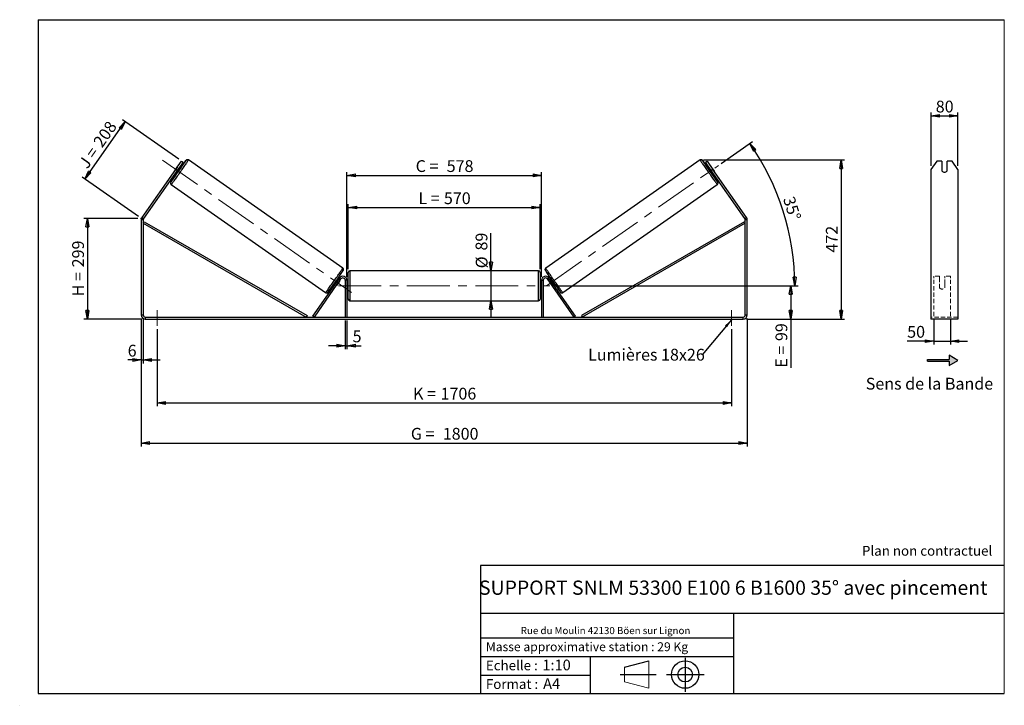
# Model space of a CAD drawing. Units: millimetres. Extents: x 0 to 292, y 1 to 205.
import ezdxf

# ---------------------------------------------------------------- set-up
doc = ezdxf.new("R2010")
doc.units = ezdxf.units.MM
doc.header["$PDSIZE"] = -1
doc.linetypes.add('CENTERX2', pattern=[20.32, 12.7, -2.54, 2.54, -2.54])
doc.linetypes.add('HIDDEN', pattern=[1.905, 1.27, -0.635])
doc.layers.add('SLD-0', color=7, linetype='Continuous')
doc.styles.add('SLDTEXTSTYLE0', font='TXT', dxfattribs={"width": 0.75})
doc.styles.add('SLDTEXTSTYLE2', font='TXT', dxfattribs={"width": 0.666667})
doc.dimstyles.new('SLDDIMSTYLE0', dxfattribs={"dimtxt": 3.501, "dimasz": 2.5, "dimexe": 0, "dimexo": 0.0625, "dimgap": 0.87525, "dimtad": 1, "dimdec": 0, "dimlfac": 10, "dimrnd": 1e-09, "dimzin": 12, "dimdsep": 46, "dimtxsty": 'SLDTEXTSTYLE0', "dimblk1": 'CLOSED', "dimblk2": 'CLOSED', "dimsah": 1, "dimcen": 0.09, "dimadec": 0, "dimazin": 3, "dimtfac": 1, "dimtofl": 0, "dimtmove": 0, "dimatfit": 3, "dimldrblk": 'CLOSED', "dimfxl": 0, "dimfrac": 2, "dimtolj": 1, "dimtzin": 12, "dimarcsym": 0})
doc.dimstyles.new('SLDDIMSTYLE1', dxfattribs={"dimtxt": 3.501, "dimasz": 2.5, "dimexe": 0, "dimexo": 0.0625, "dimgap": 0.87525, "dimtad": 1, "dimdec": 0, "dimlfac": 10, "dimrnd": 1e-09, "dimzin": 12, "dimdsep": 46, "dimtxsty": 'SLDTEXTSTYLE0', "dimblk1": 'CLOSED', "dimblk2": 'CLOSED', "dimsah": 1, "dimcen": 0.09, "dimadec": 0, "dimazin": 3, "dimtfac": 1, "dimtmove": 0, "dimatfit": 0, "dimldrblk": 'CLOSED', "dimfxl": 0, "dimfrac": 2, "dimtolj": 1, "dimtzin": 12, "dimarcsym": 0})
doc.dimstyles.new('SLDDIMSTYLE2', dxfattribs={"dimtxt": 3.501, "dimasz": 2.5, "dimexe": 0, "dimexo": 0.0625, "dimgap": 0.87525, "dimtad": 1, "dimdec": 4, "dimlfac": 10, "dimzin": 12, "dimdsep": 46, "dimtxsty": 'SLDTEXTSTYLE0', "dimblk1": 'CLOSED', "dimblk2": 'CLOSED', "dimsah": 1, "dimcen": 0.09, "dimadec": 0, "dimazin": 3, "dimtfac": 1, "dimtofl": 0, "dimtmove": 0, "dimatfit": 3, "dimldrblk": 'CLOSED', "dimfxl": 0, "dimfrac": 2, "dimtolj": 1, "dimtzin": 12, "dimarcsym": 0})
doc.dimstyles.new('SLDDIMSTYLE3', dxfattribs={"dimtxt": 0.18, "dimasz": 2.5, "dimexe": 0, "dimexo": 0.0625, "dimgap": 0, "dimtad": 0, "dimtih": 1, "dimtoh": 1, "dimdec": 0, "dimrnd": 1e-09, "dimzin": 0, "dimdsep": 46, "dimtxsty": 'Standard', "dimsah": 1, "dimcen": 0.09, "dimadec": 0, "dimazin": 0, "dimtfac": 2.5, "dimtdec": 0, "dimtofl": 0, "dimtmove": 0, "dimatfit": 3, "dimfxl": 0, "dimfrac": 2, "dimtolj": 1, "dimtzin": 0, "dimarcsym": 0})

# ---------------------------------------------------------------- blocks, each defined once
blk = doc.blocks.new('Bloc2')
at = {"layer": 'SLD-0', "color": 7}
for p, q in [((2480, 936.2), (2480, 923.7)), ((2506, 921.2), (2480, 936.2)), ((2415.7, 918.7), (2415.7, 923.7)), ((2415.7, 923.7), (2480, 923.7)), ((2415.7, 918.7), (2480, 918.7)), ((2480, 906.2), (2506, 921.2)), ((2480, 918.7), (2480, 906.2))]:
    blk.add_line(p, q, dxfattribs=at)
blk = doc.blocks.new('Bloc1')
at = {"color": 7, "linetype": 'Continuous', "lineweight": 0}
blk.add_point((27.17, 41.63), dxfattribs=at)
at = {"layer": 'SLD-0'}
for p, q in [((9.1, 43.82), (16.35, 45.7)), ((27.17, 46.64), (27.17, 36.52)), ((7.87, 41.63), (18.56, 41.63)), ((21.6, 41.63), (32.77, 41.63))]:
    blk.add_line(p, q, dxfattribs=at)
at = {"layer": 'SLD-0', "color": 7, "linetype": 'Continuous', "lineweight": 18}
for p, q in [((16.35, 45.7), (16.35, 37.56)), ((9.1, 39.44), (9.1, 43.82)), ((9.1, 39.44), (16.35, 37.56))]:
    blk.add_line(p, q, dxfattribs=at)
at = {"layer": 'SLD-0'}
for radius in [4.07, 2.19]:
    blk.add_circle((27.17, 41.63), radius, dxfattribs=at)
blk = doc.blocks.new('SW_NOTE_0')
at = {"color": 0, "linetype": 'Continuous', "lineweight": 0, "insert": (28.37, -0.09), "char_height": 2.1167, "attachment_point": 2, "style": 'SLDTEXTSTYLE0'}
blk.add_mtext('Rue du Moulin 42130 Böen sur Lignon', dxfattribs=at)
blk = doc.blocks.new('_Closed')
at = {"color": 0, "linetype": 'ByBlock', "lineweight": -2}
for p, q in [((-1, 0.166667), (0, 0)), ((-1, 0.166667), (-1, -0.166667)), ((0, 0), (-1, -0.166667)), ((0, 0), (-1, 0))]:
    blk.add_line(p, q, dxfattribs=at)
blk = doc.blocks.new('_D')
at = {"layer": 'SLD-0'}
for p, q in [((34.65, 145.96), (18.65, 145.96)), ((19.65, 145.96), (19.65, 116.09)), ((35.85, 116.09), (18.65, 116.09))]:
    blk.add_line(p, q, dxfattribs=at)
at = {"layer": 'SLD-0', "xscale": 2.5, "yscale": 2.5}
for p, rotation in [((19.65, 145.96), 90.0000000000004), ((19.65, 116.09), 270.0000000000004)]:
    blk.add_blockref('_Closed', p, dxfattribs=dict(at, rotation=rotation))
at = {"layer": 'SLD-0', "char_height": 3.501, "attachment_point": 1, "rotation": 90}
for s, insert, style in [('299', (15.14, 131.45), 'SLDTEXTSTYLE0'), ('H =', (15.14, 122.84), 'SLDTEXTSTYLE2')]:
    blk.add_mtext(s, dxfattribs=dict(at, insert=insert, style=style))
blk = doc.blocks.new('_D_1')
at = {"layer": 'SLD-0'}
for p, q in [((18.92, 157.68), (30.86, 174.73)), ((46.78, 163.58), (30.04, 175.3)), ((34.83, 146.53), (18.1, 158.25))]:
    blk.add_line(p, q, dxfattribs=at)
at = {"layer": 'SLD-0', "xscale": 2.5, "yscale": 2.5}
for p, rotation in [((30.86, 174.73), 54.9999999999994), ((18.92, 157.68), 234.9999999999994)]:
    blk.add_blockref('_Closed', p, dxfattribs=dict(at, rotation=rotation))
at = {"layer": 'SLD-0', "char_height": 3.501, "attachment_point": 1, "rotation": 55}
for s, insert, style in [('208', (21.16, 168.75), 'SLDTEXTSTYLE0'), ('J =', (16.77, 162.47), 'SLDTEXTSTYLE2')]:
    blk.add_mtext(s, dxfattribs=dict(at, insert=insert, style=style))
blk = doc.blocks.new('_D_2')
at = {"layer": 'SLD-0', "color": 7}
for p, q in [((202.65, 163.34), (244.52, 163.34)), ((243.52, 163.34), (243.52, 116.09)), ((215.45, 116.09), (244.52, 116.09))]:
    blk.add_line(p, q, dxfattribs=at)
at = {"layer": 'SLD-0', "color": 7, "xscale": 2.5, "yscale": 2.5}
for p, rotation in [((243.52, 163.34), 90.0000000000004), ((243.52, 116.09), 270.0000000000004)]:
    blk.add_blockref('_Closed', p, dxfattribs=dict(at, rotation=rotation))
at = {"layer": 'SLD-0', "color": 7, "insert": (239.01, 135.83), "char_height": 3.501, "attachment_point": 1, "rotation": 90, "style": 'SLDTEXTSTYLE0'}
blk.add_mtext('472', dxfattribs=at)
blk = doc.blocks.new('_D_3')
at = {"layer": 'SLD-0', "color": 7}
for p, q in [((35.65, 116.29), (35.65, 78.26)), ((215.65, 116.29), (215.65, 78.26)), ((35.65, 79.26), (215.65, 79.26))]:
    blk.add_line(p, q, dxfattribs=at)
at = {"layer": 'SLD-0', "color": 7, "xscale": 2.5, "yscale": 2.5, "rotation": 180.0000000000004}
blk.add_blockref('_Closed', (35.65, 79.26, 0.39), dxfattribs=at)
at = {"layer": 'SLD-0', "color": 7, "xscale": 2.5, "yscale": 2.5}
blk.add_blockref('_Closed', (215.65, 79.26, 0.39), dxfattribs=at)
at = {"layer": 'SLD-0', "color": 7, "char_height": 3.501, "attachment_point": 1}
for s, insert, style in [('G =', (115.74, 83.77), 'SLDTEXTSTYLE2'), ('1800', (125.22, 83.77), 'SLDTEXTSTYLE0')]:
    blk.add_mtext(s, dxfattribs=dict(at, insert=insert, style=style))
blk = doc.blocks.new('_D_4')
at = {"layer": 'SLD-0', "color": 7}
for p, q in [((96.25, 115.69), (96.25, 107.17)), ((96.75, 115.69), (96.75, 107.17)), ((96.25, 108.17), (91.25, 108.17)), ((96.25, 108.17), (96.75, 108.17)), ((96.75, 108.17), (101.02, 108.17))]:
    blk.add_line(p, q, dxfattribs=at)
at = {"layer": 'SLD-0', "color": 7, "xscale": 2.5, "yscale": 2.5}
blk.add_blockref('_Closed', (96.25, 108.17, 0.39), dxfattribs=at)
at = {"layer": 'SLD-0', "color": 7, "xscale": 2.5, "yscale": 2.5, "rotation": 180.0000000000004}
blk.add_blockref('_Closed', (96.75, 108.17, 0.39), dxfattribs=at)
at = {"layer": 'SLD-0', "color": 7, "insert": (98.44, 112.69), "char_height": 3.5, "attachment_point": 1, "style": 'SLDTEXTSTYLE0'}
blk.add_mtext('5', dxfattribs=at)
blk = doc.blocks.new('_D_5')
at = {"layer": 'SLD-0', "color": 7}
for p, q in [((40.35, 113.09), (40.35, 90.17)), ((210.95, 113.09), (210.95, 90.17)), ((40.35, 91.17), (210.95, 91.17))]:
    blk.add_line(p, q, dxfattribs=at)
at = {"layer": 'SLD-0', "color": 7, "xscale": 2.5, "yscale": 2.5}
for p, rotation in [((40.35, 91.17, 0.39), 180.0000000000014), ((210.95, 91.17, 0.39), 1.373999622392239e-12)]:
    blk.add_blockref('_Closed', p, dxfattribs=dict(at, rotation=rotation))
at = {"layer": 'SLD-0', "color": 7, "char_height": 3.501, "attachment_point": 1}
for s, insert, style in [('K =', (116.39, 95.68), 'SLDTEXTSTYLE2'), ('1706', (124.57, 95.68), 'SLDTEXTSTYLE0')]:
    blk.add_mtext(s, dxfattribs=dict(at, insert=insert, style=style))
blk = doc.blocks.new('_D_6')
at = {"layer": 'SLD-0', "color": 7}
for p, q in [((139.53, 130.44), (139.53, 141.61)), ((139.53, 130.44), (139.53, 121.54)), ((139.53, 121.54), (139.53, 116.54))]:
    blk.add_line(p, q, dxfattribs=at)
at = {"layer": 'SLD-0', "color": 7, "xscale": 2.5, "yscale": 2.5}
for p, rotation in [((139.53, 130.44, 0.39), 270.0000000000004), ((139.53, 121.54, 0.39), 90.0000000000004)]:
    blk.add_blockref('_Closed', p, dxfattribs=dict(at, rotation=rotation))
at = {"layer": 'SLD-0', "color": 7, "char_height": 3.501, "attachment_point": 1, "rotation": 90, "style": 'SLDTEXTSTYLE0'}
for s, insert in [('89', (134.96, 136.44)), ('%%c', (135.02, 131.16))]:
    blk.add_mtext(s, dxfattribs=dict(at, insert=insert))
blk = doc.blocks.new('_D_7')
at = {"layer": 'SLD-0', "color": 7}
for p, q in [((158.05, 125.99), (229.55, 125.99)), ((228.55, 125.99), (228.55, 116.09)), ((215.45, 116.09), (229.55, 116.09)), ((228.55, 116.09), (228.55, 101.63))]:
    blk.add_line(p, q, dxfattribs=at)
at = {"layer": 'SLD-0', "color": 7, "xscale": 2.5, "yscale": 2.5}
for p, rotation in [((228.55, 125.99, 0.39), 90.0000000000004), ((228.55, 116.09, 0.39), 270.0000000000004)]:
    blk.add_blockref('_Closed', p, dxfattribs=dict(at, rotation=rotation))
at = {"layer": 'SLD-0', "color": 7, "char_height": 3.501, "attachment_point": 1, "rotation": 90}
for s, insert, style in [('99', (224.04, 109.55), 'SLDTEXTSTYLE0'), ('E =', (224.04, 101.63), 'SLDTEXTSTYLE2')]:
    blk.add_mtext(s, dxfattribs=dict(at, insert=insert, style=style))
blk = doc.blocks.new('_D_8')
at = {"layer": 'SLD-0', "color": 7}
for p, q in [((97.15, 130.94), (97.15, 150.2)), ((97.15, 149.2), (154.15, 149.2)), ((154.15, 130.94), (154.15, 150.2))]:
    blk.add_line(p, q, dxfattribs=at)
at = {"layer": 'SLD-0', "color": 7, "xscale": 2.5, "yscale": 2.5, "rotation": 180.0000000000004}
blk.add_blockref('_Closed', (97.15, 149.2, 0.39), dxfattribs=at)
at = {"layer": 'SLD-0', "color": 7, "xscale": 2.5, "yscale": 2.5}
blk.add_blockref('_Closed', (154.15, 149.2, 0.39), dxfattribs=at)
at = {"layer": 'SLD-0', "color": 7, "char_height": 3.501, "attachment_point": 1}
for s, insert, style in [('L =', (117.99, 153.72), 'SLDTEXTSTYLE2'), ('570', (125.56, 153.72), 'SLDTEXTSTYLE0')]:
    blk.add_mtext(s, dxfattribs=dict(at, insert=insert, style=style))
blk = doc.blocks.new('_D_9')
at = {"layer": 'SLD-0', "color": 7}
for p, q in [((96.75, 128.59), (96.75, 159.76)), ((96.75, 158.76), (154.55, 158.76)), ((154.55, 128.59), (154.55, 159.76))]:
    blk.add_line(p, q, dxfattribs=at)
at = {"layer": 'SLD-0', "color": 7, "xscale": 2.5, "yscale": 2.5, "rotation": 180.0000000000004}
blk.add_blockref('_Closed', (96.75, 158.76, 0.39), dxfattribs=at)
at = {"layer": 'SLD-0', "color": 7, "xscale": 2.5, "yscale": 2.5}
blk.add_blockref('_Closed', (154.55, 158.76, 0.39), dxfattribs=at)
at = {"layer": 'SLD-0', "color": 7, "char_height": 3.501, "attachment_point": 1}
for s, insert, style in [('C =', (117.17, 163.27), 'SLDTEXTSTYLE2'), ('578', (126.38, 163.27), 'SLDTEXTSTYLE0')]:
    blk.add_mtext(s, dxfattribs=dict(at, insert=insert, style=style))
blk = doc.blocks.new('_D_10')
at = {"layer": 'SLD-0', "color": 7}
for p, q in [((35.65, 116.29), (35.65, 102.93)), ((36.25, 116.29), (36.25, 102.93)), ((35.65, 103.93), (31.63, 103.93)), ((35.65, 103.93), (36.25, 103.93)), ((36.25, 103.93), (41.25, 103.93))]:
    blk.add_line(p, q, dxfattribs=at)
at = {"layer": 'SLD-0', "color": 7, "xscale": 2.5, "yscale": 2.5}
blk.add_blockref('_Closed', (35.65, 103.93, 0.39), dxfattribs=at)
at = {"layer": 'SLD-0', "color": 7, "xscale": 2.5, "yscale": 2.5, "rotation": 180.0000000000004}
blk.add_blockref('_Closed', (36.25, 103.93, 0.39), dxfattribs=at)
at = {"layer": 'SLD-0', "color": 7, "insert": (31.63, 108.45), "char_height": 3.5, "attachment_point": 1, "style": 'SLDTEXTSTYLE0'}
blk.add_mtext('6', dxfattribs=at)
blk = doc.blocks.new('_D_11')
at = {"layer": 'SLD-0', "color": 7}
for p, q in [((207.89, 162.27), (217.25, 168.83)), ((158.05, 125.99), (230.76, 125.99))]:
    blk.add_line(p, q, dxfattribs=at)
blk.add_arc((156.08, 125.99), 73.68, 0, 35, dxfattribs=at)
at = {"layer": 'SLD-0', "color": 7, "xscale": 2.5, "yscale": 2.5}
for p, rotation in [((216.43, 168.25, 0.39), 124.0283473075809), ((229.76, 125.99, 0.39), 270.9716526924199)]:
    blk.add_blockref('_Closed', p, dxfattribs=dict(at, rotation=rotation))
at = {"layer": 'SLD-0', "color": 7, "insert": (229.59, 152.86), "char_height": 3.501, "attachment_point": 1, "rotation": 287.5, "style": 'SLDTEXTSTYLE0'}
blk.add_mtext('35°', dxfattribs=at)
blk = doc.blocks.new('SW_NOTE_0_1')
at = {"layer": 'SLD-0', "color": 0, "insert": (-33.91, 1.79), "char_height": 3.5, "attachment_point": 1, "style": 'SLDTEXTSTYLE0'}
blk.add_mtext('Lumières 18x26', dxfattribs=at)
blk = doc.blocks.new('_D_12')
at = {"layer": 'SLD-0', "color": 7}
for p, q in [((271.03, 115.98), (271.03, 108.54)), ((276.03, 115.98), (276.03, 108.54)), ((271.03, 109.54), (263.16, 109.54)), ((271.03, 109.54), (276.03, 109.54)), ((276.03, 109.54), (281.03, 109.54))]:
    blk.add_line(p, q, dxfattribs=at)
at = {"layer": 'SLD-0', "color": 7, "xscale": 2.5, "yscale": 2.5}
blk.add_blockref('_Closed', (271.03, 109.54), dxfattribs=at)
at = {"layer": 'SLD-0', "color": 7, "xscale": 2.5, "yscale": 2.5, "rotation": 180.0000000000005}
blk.add_blockref('_Closed', (276.03, 109.54), dxfattribs=at)
at = {"layer": 'SLD-0', "color": 7, "insert": (263.16, 114.05), "char_height": 3.501, "attachment_point": 1, "style": 'SLDTEXTSTYLE0'}
blk.add_mtext('50', dxfattribs=at)
blk = doc.blocks.new('_D_13')
at = {"layer": 'SLD-0', "color": 7}
for p, q in [((270.23, 161.55), (270.23, 177.43)), ((270.23, 176.43), (278.23, 176.43)), ((278.23, 161.55), (278.23, 177.43))]:
    blk.add_line(p, q, dxfattribs=at)
at = {"layer": 'SLD-0', "color": 7, "xscale": 2.5, "yscale": 2.5, "rotation": 180.0000000000003}
blk.add_blockref('_Closed', (270.23, 176.43), dxfattribs=at)
at = {"layer": 'SLD-0', "color": 7, "xscale": 2.5, "yscale": 2.5}
blk.add_blockref('_Closed', (278.23, 176.43), dxfattribs=at)
at = {"layer": 'SLD-0', "color": 7, "insert": (271.64, 180.95), "char_height": 3.501, "attachment_point": 1, "style": 'SLDTEXTSTYLE0'}
blk.add_mtext('80', dxfattribs=at)

msp = doc.modelspace()

# ---------------------------------------------------------------- hatches: boundary and pattern name
at = {"linetype": 'Continuous'}
msp.add_hatch(color=7, dxfattribs=at).paths.add_polyline_path([(275.623103, 102.319273), (278.221179, 103.819273), (275.623103, 105.319273), (275.623103, 104.069273), (269.190645, 104.069273), (269.190645, 103.569273), (275.623103, 103.569273)], flags=0)

# ---------------------------------------------------------------- linework, layer by layer
at = {"color": 7, "linetype": 'Continuous', "lineweight": 18}
for p, q in [((292, 205), (5, 205)), ((5, 205), (5, 4.867368)), ((292, 4.867368), (292, 205)), ((4.937878, 61.166738), (5, 61.166738))]:
    msp.add_line(p, q, dxfattribs=at)
at = {"color": 7, "linetype": 'Continuous', "lineweight": 25}
for p, q in [((46.280315, 161.14018), (45.461084, 159.970197)), ((45.874107, 160.552803), (47.594836, 163.010259)), ((48.086327, 162.666113), (46.365598, 160.208657)), ((47.270184, 160.796034), (46.939174, 161.027809)), ((47.594836, 163.010259), (48.086327, 162.666113)), ((95.527845, 131.217328), (49.65857, 163.33534)), ((201.648489, 163.33534), (155.779213, 131.217328)), ((203.220731, 162.666113), (203.712223, 163.010259)), ((204.941461, 160.208657), (203.220731, 162.666113)), ((203.712223, 163.010259), (205.432952, 160.552803)), ((204.367884, 161.027809), (204.036874, 160.796034)), ((205.026744, 161.14018), (205.845975, 159.970197)), ((271.957904, 163.010259), (270.225853, 160.552803)), ((273.425853, 163.010259), (271.957904, 163.010259)), ((273.425853, 163.010259), (273.425853, 160.061312)), ((275.025853, 160.061312), (275.025853, 163.010259)), ((276.493802, 163.010259), (275.025853, 163.010259)), ((278.225853, 160.552803), (276.493802, 163.010259)), ((45.874107, 160.552803), (35.870547, 146.266239)), ((46.365598, 160.208657), (36.362038, 145.922093)), ((45.792022, 159.389505), (46.123032, 159.15773)), ((46.365598, 160.208657), (45.874107, 160.552803)), ((46.048078, 159.559179), (45.955983, 159.623666)), ((46.048078, 159.559179), (46.867309, 160.729163)), ((46.775214, 160.793649), (46.867309, 160.729163)), ((204.531845, 160.793649), (204.439749, 160.729163)), ((205.25898, 159.559179), (204.439749, 160.729163)), ((205.432952, 160.552803), (204.941461, 160.208657)), ((214.945021, 145.922093), (204.941461, 160.208657)), ((205.184027, 159.15773), (205.515037, 159.389505)), ((205.25898, 159.559179), (205.351076, 159.623666)), ((215.436512, 146.266239), (205.432952, 160.552803)), ((270.225853, 160.552803), (270.225853, 146.266239)), ((278.225853, 160.552803), (278.225853, 146.266239)), ((44.55374, 156.044887), (90.423015, 123.926875)), ((160.884044, 123.926875), (206.753319, 156.044887)), ((35.870547, 146.266239), (36.362038, 145.922093)), ((214.945021, 145.922093), (215.436512, 146.266239)), ((270.225853, 146.266239), (270.225853, 145.577947)), ((278.225853, 146.266239), (278.225853, 145.577947)), ((36.253529, 145.577947), (35.653529, 145.577947)), ((35.653529, 145.577947), (35.653529, 117.292942)), ((36.253529, 145.577947), (36.253529, 117.292942)), ((36.253529, 144.577947), (36.503121, 145.011196)), ((36.253529, 144.577947), (84.657149, 116.692942)), ((36.503121, 145.011196), (84.90674, 117.126191)), ((214.803938, 145.011196), (166.400318, 117.126191)), ((215.053529, 144.577947), (166.64991, 116.692942)), ((215.053529, 144.577947), (214.803938, 145.011196)), ((215.053529, 117.292942), (215.053529, 145.577947)), ((215.653529, 145.577947), (215.053529, 145.577947)), ((215.653529, 117.292942), (215.653529, 145.577947)), ((270.225853, 145.577947), (270.225853, 117.292942)), ((278.225853, 145.577947), (278.225853, 117.292942)), ((97.153529, 125.992942), (97.153529, 129.942942)), ((153.653529, 130.442942), (97.653529, 130.442942)), ((154.153529, 129.942942), (154.153529, 122.042942)), ((86.657149, 116.979731), (94.570547, 128.281234)), ((87.066725, 116.692942), (94.980123, 127.994446)), ((92.8486, 126.440134), (93.13901, 126.236787)), ((93.227904, 126.52351), (93.302971, 126.470948)), ((93.712547, 126.184159), (93.719361, 126.179388)), ((94.538592, 127.349371), (93.719361, 126.179388)), ((94.286163, 127.875091), (93.995753, 128.078438)), ((94.122202, 127.640931), (94.047135, 127.693493)), ((94.538592, 127.349371), (94.531778, 127.354143)), ((94.980123, 127.994446), (94.570547, 128.281234)), ((96.753529, 127.592942), (96.253529, 127.592942)), ((96.253529, 127.592942), (96.253529, 116.692942)), ((96.753529, 127.592942), (96.753529, 116.692942)), ((97.153529, 126.992942), (96.753529, 126.992942)), ((96.753529, 126.707085), (96.853529, 126.707085)), ((96.853529, 125.2788), (96.853529, 126.707085)), ((97.153529, 122.042942), (97.153529, 125.992942)), ((154.553529, 126.992942), (154.153529, 126.992942)), ((154.553529, 126.707085), (154.453529, 126.707085)), ((154.453529, 125.2788), (154.453529, 126.707085)), ((154.553529, 127.592942), (155.053529, 127.592942)), ((154.553529, 127.592942), (154.553529, 116.692942)), ((155.053529, 127.592942), (155.053529, 116.692942)), ((156.326936, 127.994446), (156.736512, 128.281234)), ((164.240334, 116.692942), (156.326936, 127.994446)), ((164.64991, 116.979731), (156.736512, 128.281234)), ((156.768467, 127.349371), (156.775281, 127.354143)), ((156.768467, 127.349371), (157.587698, 126.179388)), ((157.311306, 128.078438), (157.020896, 127.875091)), ((157.184857, 127.640931), (157.259923, 127.693493)), ((157.594512, 126.184159), (157.587698, 126.179388)), ((158.079154, 126.52351), (158.004088, 126.470948)), ((158.168049, 126.236787), (158.458459, 126.440134)), ((96.853529, 125.2788), (96.753529, 125.2788)), ((96.753529, 124.992942), (97.153529, 124.992942)), ((154.153529, 124.992942), (154.553529, 124.992942)), ((154.453529, 125.2788), (154.553529, 125.2788)), ((97.653529, 121.542942), (153.653529, 121.542942)), ((35.653529, 117.292942), (36.253529, 117.292942)), ((84.90674, 117.126191), (84.657149, 116.692942)), ((87.066725, 116.692942), (86.657149, 116.979731)), ((164.240334, 116.692942), (164.64991, 116.979731)), ((166.400318, 117.126191), (166.64991, 116.692942)), ((215.053529, 117.292942), (215.653529, 117.292942)), ((270.225853, 117.292942), (270.225853, 116.092942)), ((278.225853, 117.292942), (278.225853, 116.092942)), ((36.853529, 116.692942), (36.853529, 116.092942)), ((36.853529, 116.692942), (214.453529, 116.692942)), ((36.853529, 116.092942), (214.453529, 116.092942)), ((214.453529, 116.092942), (214.453529, 116.692942)), ((278.225853, 116.092942), (270.225853, 116.092942))]:
    msp.add_line(p, q, dxfattribs=at)
at = {"color": 8, "linetype": 'Continuous', "lineweight": 25}
for p, q in [((97.653529, 130.442942), (97.653529, 125.992942)), ((153.653529, 121.542942), (153.653529, 130.442942)), ((97.653529, 125.992942), (97.653529, 121.542942))]:
    msp.add_line(p, q, dxfattribs=at)
at = {"color": 7, "linetype": 'HIDDEN', "lineweight": 18}
for p, q in [((271.025853, 128.281234), (271.025853, 128.792942)), ((272.725853, 128.792942), (271.025853, 128.792942)), ((272.725853, 128.792942), (272.725853, 128.281234)), ((274.325853, 128.281234), (274.325853, 128.792942)), ((276.025853, 128.792942), (274.325853, 128.792942)), ((276.025853, 128.281234), (276.025853, 128.792942)), ((271.025853, 116.979731), (271.025853, 128.281234)), ((272.725853, 128.281234), (272.725853, 126.564448)), ((272.725853, 126.27766), (272.725853, 126.564448)), ((272.725853, 125.392942), (272.725853, 126.27766)), ((274.325853, 126.564448), (274.325853, 128.281234)), ((274.325853, 126.27766), (274.325853, 126.564448)), ((274.325853, 126.27766), (274.325853, 125.392942)), ((276.025853, 116.979731), (276.025853, 128.281234)), ((278.225853, 116.692942), (270.225853, 116.692942))]:
    msp.add_line(p, q, dxfattribs=at)
at = {"color": 8, "linetype": 'Continuous', "lineweight": 25, "flags": 128}
for points in [[(49.65857, 163.335341), (49.65857, 163.33534), (49.652178, 163.317947), (49.625287, 163.271344), (49.578113, 163.195907), (49.511036, 163.092244), (49.424597, 162.961189), (49.319491, 162.803797), (49.196564, 162.621335), (49.056807, 162.415273), (48.901344, 162.18727), (48.731428, 161.939161), (48.548426, 161.672944), (48.353811, 161.390762), (48.149151, 161.094888), (47.936093, 160.787703), (47.716354, 160.471681), (47.491701, 160.149367), (47.263944, 159.823354), (47.034917, 159.496269), (46.806463, 159.170745), (46.580422, 158.849403), (46.358614, 158.534829), (46.142825, 158.229557), (45.934792, 157.936045), (45.73619, 157.656655), (45.548618, 157.393637), (45.373587, 157.14911), (45.212505, 156.925041), (45.06667, 156.723235), (44.937256, 156.545316), (44.825304, 156.392717), (44.731716, 156.266667), (44.657246, 156.168181), (44.602493, 156.098051), (44.567898, 156.056843), (44.55374, 156.044887), (44.55374, 156.044887)], [(48.942682, 163.172416), (48.955631, 163.195322), (48.962235, 163.212532), (48.948321, 163.20044), (48.914015, 163.159155), (48.901306, 163.143063)], [(201.648487, 163.335339), (201.654881, 163.317947), (201.681772, 163.271344), (201.728946, 163.195907), (201.796023, 163.092244), (201.882462, 162.961189), (201.987568, 162.803797), (202.110494, 162.621335), (202.250252, 162.415273), (202.405714, 162.18727), (202.575631, 161.939161), (202.758633, 161.672944), (202.953248, 161.390762), (203.157908, 161.094888), (203.370965, 160.787703), (203.590705, 160.471681), (203.815358, 160.149367), (204.043115, 159.823354), (204.272142, 159.496269), (204.500596, 159.170745), (204.726637, 158.849403), (204.948445, 158.534829), (205.164234, 158.229557), (205.372267, 157.936045), (205.570869, 157.656655), (205.758441, 157.393637), (205.933472, 157.14911), (206.094554, 156.925041), (206.240389, 156.723235), (206.369803, 156.545316), (206.481755, 156.392717), (206.575343, 156.266667), (206.649813, 156.168181), (206.704566, 156.098051), (206.739161, 156.056843), (206.753319, 156.044887)], [(202.364342, 163.172475), (202.351428, 163.195322), (202.344824, 163.212532), (202.358738, 163.20044), (202.393044, 163.159155), (202.406229, 163.142456)], [(44.430981, 156.741231), (44.444895, 156.753323), (44.450955, 156.760204)], [(206.876078, 156.741231), (206.862164, 156.753323), (206.856251, 156.760034)], [(90.423015, 123.926875), (90.437174, 123.93883), (90.471768, 123.980039), (90.526521, 124.050169), (90.600991, 124.148655), (90.694579, 124.274705), (90.806531, 124.427304), (90.935945, 124.605222), (91.08178, 124.807028), (91.242862, 125.031097), (91.417894, 125.275625), (91.605465, 125.538643), (91.804067, 125.818032), (92.0121, 126.111545), (92.227889, 126.416817), (92.449697, 126.73139), (92.675738, 127.052733), (92.904192, 127.378257), (93.133219, 127.705342), (93.360976, 128.031354), (93.585629, 128.353669), (93.805369, 128.669691), (94.018426, 128.976875), (94.223086, 129.27275), (94.417701, 129.554931), (94.600703, 129.821148), (94.77062, 130.069257), (94.926082, 130.297261), (95.06584, 130.503323), (95.188766, 130.685784), (95.293872, 130.843176), (95.380312, 130.974232), (95.447388, 131.077895), (95.494562, 131.153332), (95.521453, 131.199934), (95.527845, 131.217328)], [(160.884044, 123.926875), (160.869885, 123.93883), (160.83529, 123.980039), (160.780537, 124.050169), (160.706067, 124.148655), (160.61248, 124.274705), (160.500528, 124.427304), (160.371114, 124.605222), (160.225278, 124.807028), (160.064197, 125.031097), (159.889165, 125.275625), (159.701594, 125.538643), (159.502992, 125.818032), (159.294959, 126.111545), (159.079169, 126.416817), (158.857362, 126.73139), (158.631321, 127.052733), (158.402867, 127.378257), (158.17384, 127.705342), (157.946083, 128.031354), (157.72143, 128.353669), (157.50169, 128.669691), (157.288633, 128.976875), (157.083973, 129.27275), (156.889358, 129.554931), (156.706356, 129.821148), (156.536439, 130.069257), (156.380976, 130.297261), (156.241219, 130.503323), (156.118293, 130.685784), (156.013187, 130.843176), (155.926747, 130.974232), (155.859671, 131.077895), (155.812497, 131.153332), (155.785606, 131.199934), (155.779213, 131.217328)]]:
    msp.add_lwpolyline(points, dxfattribs=at)
at = {"color": 7, "linetype": 'Continuous', "lineweight": 25}
for centre, radius, start, end in [((-82.353227, 250.365322), 157.610972, 323.56576224, 326.41207748), ((55.184199, 154.79212), 10.935128, 143.34625544, 144.512876), ((123.849868, 107.510002), 93.339833, 143.41412041, 145.16876954), ((333.619797, 250.337288), 157.561731, 213.58755069, 216.43486175), ((127.357603, 107.439235), 93.461998, 34.83197027, 36.58385312), ((196.12286, 154.79212), 10.935128, 35.487124, 36.65374456), ((122.889935, 105.074494), 93.950437, 144.8349091, 146.57578572), ((54.471617, 153.774448), 10.935128, 145.487124, 146.65374456), ((-10.338917, 199.913586), 69.339537, 324.40988798, 325.59011202), ((20.29921, 178.460538), 32.240784, 323.22259378, 326.77740622), ((231.007848, 178.460538), 32.240784, 213.22259378, 216.77740622), ((261.645976, 199.913586), 69.339537, 214.40988798, 215.59011202), ((128.167083, 104.901984), 94.254198, 33.42920354, 35.16327847), ((196.835442, 153.774448), 10.935128, 33.34625544, 34.512876), ((274.225853, 160.856371), 1.127882, 224.82251633, 315.17748367), ((36.853529, 145.577947), 1.2, 145, 180), ((214.453529, 145.577947), 1.2, 0, 35), ((36.853529, 145.577947), 0.6, 145, 180), ((214.453529, 145.577947), 0.6, 0, 35), ((-47.383758, 225.790295), 171.864648, 323.74719762, 326.31258562), ((95.553529, 127.592942), 1.2, 0, 145), ((97.653529, 129.942942), 0.5, 90, 180), ((153.653529, 129.942942), 0.5, 0, 90), ((155.753529, 127.592942), 1.2, 35, 180), ((298.411926, 225.598923), 171.526458, 213.68601223, 216.25820406), ((36.840909, 166.877916), 69.339537, 324.40988798, 325.59011202), ((90.815764, 128.162788), 3.516355, 321.00261387, 325.66365073), ((91.681717, 129.399497), 3.516355, 324.33634927, 328.99738613), ((95.553529, 127.592942), 0.7, 0, 145), ((155.753529, 127.592942), 0.7, 35, 180), ((159.625342, 129.399497), 3.516355, 211.00261387, 215.66365073), ((214.46615, 166.877916), 69.339537, 214.40988798, 215.59011202), ((160.491295, 128.162788), 3.516355, 214.33634927, 218.99738613), ((97.653529, 122.042942), 0.5, 180, 270), ((153.653529, 122.042942), 0.5, 270, 0), ((36.853529, 117.292942), 1.2, 180, 270), ((36.853529, 117.292942), 0.6, 180, 270), ((214.453529, 117.292942), 0.6, 270, 0), ((214.453529, 117.292942), 1.2, 270, 0)]:
    msp.add_arc(centre, radius, start, end, dxfattribs=at)
at = {"color": 8, "linetype": 'Continuous', "lineweight": 25}
for centre, radius, start, end in [((44.891785, 156.542084), 0.501995, 145.62109509, 156.62734751), ((206.408054, 156.538593), 0.510008, 23.41088266, 34.46460066)]:
    msp.add_arc(centre, radius, start, end, dxfattribs=at)
at = {"color": 7, "linetype": 'HIDDEN', "lineweight": 18}
msp.add_arc((273.525853, 125.992942), 1, 216.86989765, 323.13010235, dxfattribs=at)
at = {"color": 7, "linetype": 'Continuous', "lineweight": 25}
for points, knots in [([(49.656162, 163.333089), (49.629577, 163.351073), (49.57114, 163.390605), (49.468853, 163.41987), (49.364728, 163.429201), (49.27056, 163.418332), (49.189458, 163.393952), (49.123401, 163.361989), (49.073033, 163.328746), (49.037001, 163.299308), (49.010899, 163.274582), (48.988958, 163.25151), (48.964765, 163.223786), (48.943298, 163.197888), (48.923127, 163.171858), (48.916181, 163.162894)], [0, 0, 0, 0, 0.0689254651, 0.1515104814, 0.2261128185, 0.2942543344, 0.3563185765, 0.4119279619, 0.4610285268, 0.5081881086, 0.5614779929, 0.6299945406, 0.7312995215, 0.9074687433, 1, 1, 1, 1]), ([(202.391199, 163.162446), (202.378169, 163.179084), (202.354233, 163.209646), (202.328389, 163.240103), (202.302043, 163.26873), (202.272848, 163.297011), (202.231924, 163.330568), (202.173884, 163.367872), (202.096953, 163.402198), (202.001902, 163.424999), (201.893825, 163.428607), (201.782243, 163.405177), (201.697209, 163.3722), (201.658321, 163.339493), (201.649712, 163.332252)], [0, 0, 0, 0, 0.1850445889, 0.3399178424, 0.4276793305, 0.4902224344, 0.5426895006, 0.5962889469, 0.6596405876, 0.7308412864, 0.8084715537, 0.8909695735, 0.9758632972, 1, 1, 1, 1]), ([(44.464425, 156.805501), (44.455265, 156.79092), (44.436587, 156.761192), (44.417884, 156.729071), (44.400284, 156.696697), (44.383457, 156.662099), (44.364961, 156.614415), (44.348423, 156.554395), (44.338154, 156.476239), (44.342086, 156.383276), (44.366975, 156.281608), (44.416714, 156.181307), (44.481694, 156.100479), (44.533091, 156.06082), (44.55374, 156.044887)], [0, 0, 0, 0, 0.1423236624, 0.2901974912, 0.3941639949, 0.4766100703, 0.5288770698, 0.5804236285, 0.6391694722, 0.7072665041, 0.7818127177, 0.8620336758, 0.9445717677, 1, 1, 1, 1]), ([(206.753319, 156.044887), (206.784515, 156.070115), (206.845004, 156.119033), (206.908191, 156.212398), (206.947798, 156.307072), (206.966146, 156.398116), (206.968191, 156.480737), (206.95903, 156.551143), (206.944403, 156.606951), (206.929207, 156.648301), (206.915062, 156.679924), (206.90064, 156.708315), (206.881151, 156.743032), (206.864002, 156.772029), (206.846011, 156.800389), (206.841957, 156.806779)], [0, 0, 0, 0, 0.0844671789, 0.1637806638, 0.2356284774, 0.3012813563, 0.3609605434, 0.4141856731, 0.4614117425, 0.5082576365, 0.562428137, 0.634141766, 0.7428637074, 0.9420629917, 1, 1, 1, 1]), ([(95.638163, 130.490476), (95.639957, 130.493349), (95.651003, 130.511042), (95.663528, 130.532929), (95.681332, 130.565556), (95.698124, 130.600111), (95.716626, 130.647801), (95.733162, 130.707819), (95.743432, 130.785976), (95.739499, 130.878938), (95.714611, 130.980607), (95.664872, 131.080908), (95.599891, 131.161736), (95.548494, 131.201395), (95.527845, 131.217328)], [0, 0, 0, 0, 0.032343096, 0.1991789117, 0.3164771285, 0.4094953343, 0.4684645757, 0.5266209934, 0.5928998667, 0.6697290389, 0.7538343769, 0.8443421367, 0.9374641583, 1, 1, 1, 1]), ([(155.779213, 131.217328), (155.748017, 131.192099), (155.687528, 131.143182), (155.624341, 131.049817), (155.584734, 130.955142), (155.566386, 130.864099), (155.564341, 130.781478), (155.573502, 130.711072), (155.588129, 130.655265), (155.603327, 130.613911), (155.617459, 130.582305), (155.631963, 130.553816), (155.647836, 130.525226), (155.66141, 130.502912), (155.669031, 130.490384)], [0, 0, 0, 0, 0.09576130852, 0.18567982111, 0.26713442556, 0.34156576885, 0.40922467645, 0.46956655275, 0.52310723284, 0.57621690417, 0.63763055705, 0.71893303501, 0.84219221701, 1, 1, 1, 1]), ([(90.425499, 123.92908), (90.452059, 123.911113), (90.510472, 123.871599), (90.612733, 123.842345), (90.716858, 123.833013), (90.811026, 123.843883), (90.892127, 123.868263), (90.958184, 123.900226), (91.008552, 123.933468), (91.044585, 123.962908), (91.070684, 123.987629), (91.092642, 124.010728), (91.116709, 124.038253), (91.14781, 124.07614), (91.179657, 124.117381), (91.198071, 124.141226)], [0, 0, 0, 0, 0.0599389885, 0.1318225531, 0.1967578423, 0.2560695102, 0.3100914037, 0.3584948675, 0.4012329305, 0.442281525, 0.4886660511, 0.5483041538, 0.6364819307, 0.7898229628, 1, 1, 1, 1]), ([(160.111891, 124.137552), (160.116067, 124.132053), (160.143722, 124.095643), (160.172156, 124.060217), (160.204265, 124.021923), (160.230472, 123.993511), (160.259687, 123.965199), (160.300607, 123.931648), (160.358649, 123.894342), (160.435579, 123.860017), (160.530631, 123.837216), (160.638708, 123.833607), (160.750288, 123.857039), (160.835298, 123.89), (160.874165, 123.922687), (160.882752, 123.929908)], [0, 0, 0, 0, 0.0421867768, 0.2793455335, 0.4163085265, 0.4939208696, 0.5492311993, 0.5956307309, 0.6430316889, 0.6990570524, 0.7620237726, 0.8306765161, 0.9036340828, 0.978710303, 1, 1, 1, 1])]:
    msp.add_open_spline(points, degree=3, knots=knots, dxfattribs=at)
at = {"layer": 'SLD-0'}
for p, q in [((5, 205), (292, 205)), ((5, 205), (5, 4.867368)), ((-0.44661, 1.369665), (-0.424302, 1.369665))]:
    msp.add_line(p, q, dxfattribs=at)
at = {"layer": 'SLD-0', "color": 7, "linetype": 'CENTERX2', "lineweight": 18}
for p, q in [((41.959808, 163.293625), (98.121778, 123.96859)), ((156.038049, 125.96612), (207.067849, 161.69757)), ((94.253529, 125.992942), (157.053529, 125.992942)), ((40.353529, 118.692942), (40.353529, 114.092942)), ((210.953529, 118.692942), (210.953529, 114.092942))]:
    msp.add_line(p, q, dxfattribs=at)
at = {"layer": 'SLD-0', "color": 7}
for p, q in [((212.459205, 42.875168), (136.386506, 42.875168)), ((136.386506, 42.875168), (136.386506, 4.867368)), ((292, 42.875168), (212.459205, 42.875168)), ((292, 28.624805), (136.386506, 28.624805)), ((211.672183, 4.867368), (211.672183, 28.624805)), ((136.386506, 21.367368), (211.672183, 21.367368)), ((136.386506, 15.867368), (211.672183, 15.867368)), ((168.999609, 15.867368), (168.999609, 4.867368)), ((136.386506, 10.367368), (168.999609, 10.367368)), ((5, 4.867368), (292, 4.867368))]:
    msp.add_line(p, q, dxfattribs=at)
for p in [(201.648489, 163.33534), (35.653529, 145.956306)]:
    msp.add_point(p, dxfattribs=at)

# ---------------------------------------------------------------- block references
at = {"color": 7, "linetype": 'Continuous', "xscale": 0.1, "yscale": 0.1, "zscale": 0.1}
msp.add_blockref('Bloc2', (27.620517, 11.701652), dxfattribs=at)
at = {"color": 7, "linetype": 'Continuous', "lineweight": 0}
msp.add_blockref('SW_NOTE_0', (145.201705, 24.718567), dxfattribs=at)
at = {"color": 7, "linetype": 'Continuous'}
msp.add_blockref('Bloc1', (170.048763, -31.144687), dxfattribs=at)
at = {"layer": 'SLD-0', "color": 7}
msp.add_blockref('SW_NOTE_0_1', (202.288761, 105.458122), dxfattribs=at)

# ---------------------------------------------------------------- texts
at = {"color": 7, "linetype": 'Continuous', "lineweight": 0, "attachment_point": 1, "style": 'SLDTEXTSTYLE0'}
for s, insert, char_height in [('Masse approximative station : 29 Kg', (138.012593, 20.085451), 2.64583333), ('Echelle :', (138.012593, 14.671554), 2.9104167), ('1:10', (154.81115, 14.934715), 3.175), ('Format :', (138.012593, 9.134952), 2.9104167), ('A4', (155.028696, 9.398113), 3.175)]:
    msp.add_mtext(s, dxfattribs=dict(at, insert=insert, char_height=char_height))
at = {"layer": 'SLD-0', "color": 7, "style": 'SLDTEXTSTYLE0'}
for s, insert, char_height, attachment_point in [('Sens de la Bande', (250.848739, 98.638867), 3.5, 1), ('Plan non contractuel', (249.709504, 48.71285), 2.91041667, 1), ('SUPPORT SNLM 53300 E100 6 B1600 35° avec pincement', (211.483422, 38.420392), 4.23333333, 2)]:
    msp.add_mtext(s, dxfattribs=dict(at, insert=insert, char_height=char_height, attachment_point=attachment_point))

# ---------------------------------------------------------------- dimensions: what is measured, and where the dimension line sits
at = {"layer": 'SLD-0', "color": 7}
for base, p1, p2, dimstyle, picture, middle in [((278.225853, 176.432967), (270.225853, 160.552803), (278.225853, 160.552803), 'SLDDIMSTYLE0', '_D_13', (274.225853, 176.432967)), ((36.253529, 103.934076), (35.653529, 117.292942), (36.253529, 117.292942), 'SLDDIMSTYLE1', '_D_10', (32.920134, 103.934076)), ((96.753529, 108.172942), (96.253529, 116.692942), (96.753529, 116.692942), 'SLDDIMSTYLE1', '_D_4', (99.731274, 108.172942))]:
    dim = msp.add_linear_dim(base=base, p1=p1, p2=p2, dimstyle=dimstyle, dxfattribs=at)
    dim.commit()
    dim.dimension.update_dxf_attribs({"geometry": picture, "text_midpoint": middle, "dimtype": 160})
at = {"layer": 'SLD-0'}
for base, p2, angle, text, picture, middle in [((30.85846, 174.729196), (47.594836, 163.010259), 55, 'J = <>', '_D_1', (24.887806, 166.202219)), ((19.653529, 116.092942), (36.853529, 116.092942), 90, 'H = <>', '_D', (19.653529, 131.024624))]:
    dim = msp.add_linear_dim(base=base, p1=(35.653529, 145.956306), p2=p2, angle=angle, text=text, dimstyle='SLDDIMSTYLE0', dxfattribs=at)
    dim.commit()
    dim.dimension.update_dxf_attribs({"geometry": picture, "text_midpoint": middle, "dimtype": 160})
at = {"layer": 'SLD-0', "color": 7}
dim = msp.add_angular_dim_2l(base=(226.347093, 148.149221), line1=((157.053529, 125.992942), (94.253529, 125.992942)), line2=((207.067849, 161.69757), (156.038049, 125.96612)), dimstyle='SLDDIMSTYLE2', dxfattribs=at)
dim.commit()
dim.dimension.update_dxf_attribs({"geometry": '_D_11', "text_midpoint": (226.347093, 148.149221), "dimtype": 162})
for base, p1, p2, text, picture, middle in [((154.553529, 158.757967), (96.753529, 127.592942), (154.553529, 127.592942), 'C = <>', '_D_9', (125.653529, 158.757967)), ((154.153529, 149.202569), (97.153529, 129.942942), (154.153529, 129.942942), 'L = <>', '_D_8', (125.653529, 149.202569)), ((215.653529, 79.259207), (35.653529, 117.292942), (215.653529, 117.292942), 'G = <>', '_D_3', (125.653529, 79.259207))]:
    dim = msp.add_linear_dim(base=base, p1=p1, p2=p2, text=text, dimstyle='SLDDIMSTYLE0', dxfattribs=at)
    dim.commit()
    dim.dimension.update_dxf_attribs({"geometry": picture, "text_midpoint": middle, "dimtype": 160})
for base, p1, p2, angle, dimstyle, picture, middle in [((243.523564, 116.092942), (201.648489, 163.33534), (214.453529, 116.092942), 90, 'SLDDIMSTYLE0', '_D_2', (243.523564, 139.714141)), ((276.025853, 109.535044), (271.025853, 116.979731), (276.025853, 116.979731), 0, 'SLDDIMSTYLE1', '_D_12', (265.748328, 109.535044))]:
    dim = msp.add_linear_dim(base=base, p1=p1, p2=p2, angle=angle, dimstyle=dimstyle, dxfattribs=at)
    dim.commit()
    dim.dimension.update_dxf_attribs({"geometry": picture, "text_midpoint": middle, "dimtype": 160})
for base, p1, p2, angle, text, dimstyle, picture, middle in [((139.530876, 121.542942), (153.653529, 130.442942), (153.653529, 121.542942), 90, '%%c<>', 'SLDDIMSTYLE1', '_D_6', (139.530876, 136.384302)), ((228.553529, 116.092942), (157.053529, 125.992942), (214.453529, 116.092942), 90, 'E = <>', 'SLDDIMSTYLE0', '_D_7', (228.553529, 108.172942)), ((210.953529, 91.168339), (40.353529, 114.092942), (210.953529, 114.092942), 0, 'K = <>', 'SLDDIMSTYLE0', '_D_5', (125.653529, 91.168339))]:
    dim = msp.add_linear_dim(base=base, p1=p1, p2=p2, angle=angle, text=text, dimstyle=dimstyle, dxfattribs=at)
    dim.commit()
    dim.dimension.update_dxf_attribs({"geometry": picture, "text_midpoint": middle, "dimtype": 160})

# ---------------------------------------------------------------- leaders
msp.add_leader([(210.953529, 115.840444), (202.288761, 105.458122)], dimstyle='SLDDIMSTYLE3', dxfattribs=at)

doc.saveas('drawing.dxf')
